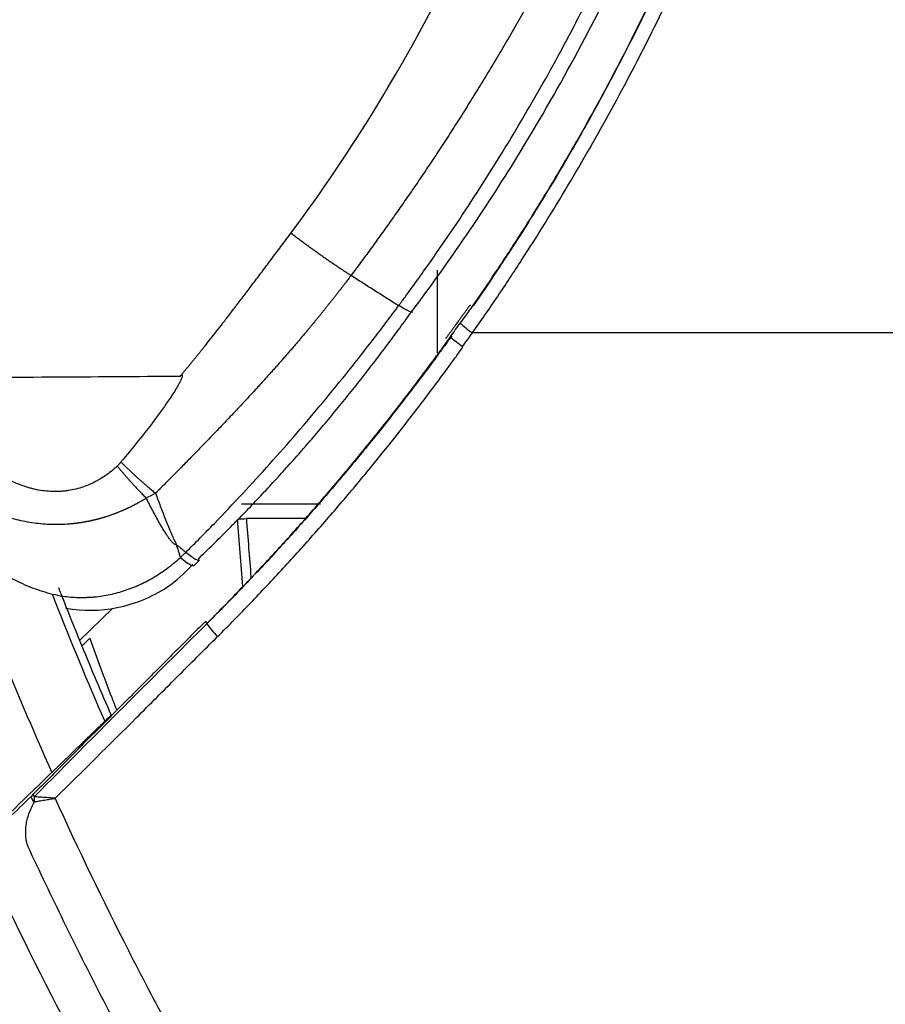
# Model space of a CAD drawing. Units: inches. Extents: x 0 to 10525, y 0 to 3753.
# Drawn here: x 6279 to 6309, y 1601 to 1635 of the extents above; entities that cross this region are included whole.
import ezdxf

# ---------------------------------------------------------------- set-up
doc = ezdxf.new("R2010")
doc.units = ezdxf.units.IN
doc.header["$MEASUREMENT"] = 0
doc.layers.add('LG-Product', color=3, linetype='Continuous')

msp = doc.modelspace()

# ---------------------------------------------------------------- linework, layer by layer
at = {"layer": 'LG-Product', "linetype": 'Continuous'}
for p, q in [((6293.572, 1623.141), (6293.572, 1625.988)), ((6286.86, 1617.988), (6289.564, 1617.988)), ((6289.108, 1617.488), (6287.028, 1617.488)), ((6282.461, 1614.416), (6281.303, 1613.298)), ((6279.528, 1607.846), (6279.682, 1607.994)), ((6279.731, 1608.058), (6279.73, 1608.058)), ((6279.541, 1606.297), (6279.551, 1606.275)), ((6279.551, 1606.275), (6279.552, 1606.272))]:
    msp.add_line(p, q, dxfattribs=at)
for centre, start, end in [((6279.943, 1607.846), 135.1665, 153.9278), ((6279.824, 1606.398), 199.702, 204.8942)]:
    msp.add_arc(centre, 0.3, start, end, dxfattribs=at)
for centre, major_axis, ratio, start_param, end_param in [((6286.86, 1617.488), (-0.499, -0.036), 0.025515, 1.306966, 1.91357), ((6284.538, 1616.598), (0.7, -0.714), 0.167663, 5.217364, 6.290864), ((6285.852, 1613.765), (0.212, -0.212), 0.171929, 3.111968, 3.913321), ((6286.266, 1613.47), (-0.705, 0.709), 0.17665, 0.772555, 1.428828), ((6279.943, 1607.846), (0.269, -0.132), 0.449652, 3.141608, 4.284487), ((6279.943, 1607.846), (0.213, -0.212), 0.185994, 3.141601, 3.958798), ((6279.943, 1607.846), (0.05, -0.296), 0.578122, 4.213536, 4.802075)]:
    msp.add_ellipse(centre, major_axis=major_axis, ratio=ratio, start_param=start_param, end_param=end_param, dxfattribs=at)
for points, knots in [([(6294.756, 1624.729), (6295.029, 1625.126), (6295.3, 1625.525), (6295.634, 1626.026), (6295.701, 1626.126), (6295.834, 1626.327), (6295.901, 1626.427), (6296.099, 1626.73), (6296.755, 1627.74), (6297.385, 1628.767), (6297.996, 1629.808), (6298.118, 1630.016), (6298.358, 1630.435), (6298.478, 1630.645), (6298.832, 1631.277), (6299.064, 1631.699), (6299.748, 1632.973), (6300.187, 1633.828), (6301.032, 1635.553), (6301.438, 1636.422), (6302.024, 1637.735), (6302.215, 1638.174), (6302.589, 1639.056), (6302.772, 1639.499), (6303.666, 1641.72), (6304.316, 1643.523), (6305.194, 1646.267), (6305.47, 1647.188), (6305.795, 1648.348), (6305.859, 1648.58), (6305.985, 1649.046), (6306.047, 1649.279), (6306.23, 1649.98), (6306.347, 1650.449), (6306.517, 1651.155), (6306.572, 1651.39), (6306.681, 1651.863), (6306.734, 1652.099), (6306.891, 1652.809), (6306.991, 1653.283), (6307.277, 1654.707), (6307.45, 1655.66), (6307.761, 1657.572), (6307.899, 1658.53), (6308.08, 1659.973), (6308.136, 1660.455), (6308.239, 1661.419), (6308.287, 1661.901), (6308.414, 1663.349), (6308.48, 1664.315), (6308.552, 1665.766), (6308.571, 1666.25), (6308.593, 1666.976), (6308.602, 1667.34), (6308.608, 1667.703), (6308.612, 1667.945), (6308.613, 1668.066), (6308.618, 1668.43), (6308.62, 1668.672), (6308.621, 1668.975), (6308.622, 1669.036), (6308.622, 1669.157), (6308.622, 1669.218), (6308.623, 1669.4), (6308.625, 1670.006), (6308.625, 1670.612), (6308.624, 1672.067), (6308.621, 1673.036), (6308.621, 1674.127), (6308.621, 1674.249), (6308.622, 1674.491), (6308.622, 1674.612), (6308.622, 1674.976), (6308.622, 1675.703), (6308.623, 1677.4), (6308.623, 1680.795), (6308.622, 1683.704), (6308.621, 1686.614), (6308.621, 1687.583), (6308.621, 1689.523), (6308.621, 1698.251), (6308.621, 1738.013), (6308.621, 1776.805), (6308.621, 1807.838)], [0, 0, 0, 0, 0.007813, 0.007813, 0.009766, 0.009766, 0.011719, 0.011719, 0.015625, 0.03125, 0.03125, 0.035156, 0.035156, 0.039063, 0.039063, 0.046875, 0.046875, 0.0625, 0.0625, 0.078125, 0.078125, 0.085938, 0.085938, 0.09375, 0.09375, 0.125, 0.125, 0.140625, 0.140625, 0.144531, 0.144531, 0.148438, 0.148438, 0.15625, 0.15625, 0.160156, 0.160156, 0.164063, 0.164063, 0.171875, 0.171875, 0.1875, 0.1875, 0.203125, 0.203125, 0.210938, 0.210938, 0.21875, 0.21875, 0.234375, 0.234375, 0.242188, 0.242188, 0.246094, 0.248047, 0.248047, 0.25, 0.25, 0.253906, 0.253906, 0.254883, 0.254883, 0.255859, 0.255859, 0.257813, 0.265625, 0.265625, 0.28125, 0.28125, 0.283203, 0.283203, 0.285156, 0.285156, 0.289062, 0.296875, 0.3125, 0.34375, 0.34375, 0.359375, 0.359375, 0.375, 0.5, 1, 1, 1, 1]), ([(6308.635, 1807.838), (6308.635, 1776.802), (6308.635, 1738.007), (6308.635, 1698.242), (6308.635, 1689.513), (6308.635, 1687.573), (6308.635, 1686.603), (6308.635, 1683.694), (6308.635, 1680.784), (6308.635, 1677.389), (6308.635, 1675.692), (6308.635, 1674.965), (6308.635, 1674.48), (6308.635, 1674.237), (6308.635, 1673.025), (6308.636, 1672.055), (6308.636, 1670.6), (6308.636, 1670.115), (6308.636, 1669.509), (6308.635, 1669.388), (6308.635, 1669.145), (6308.635, 1669.024), (6308.633, 1668.661), (6308.631, 1668.418), (6308.627, 1668.055), (6308.625, 1667.934), (6308.621, 1667.692), (6308.614, 1667.329), (6308.592, 1666.482), (6308.563, 1665.758), (6308.492, 1664.311), (6308.426, 1663.349), (6308.3, 1661.908), (6308.254, 1661.429), (6308.152, 1660.47), (6308.097, 1659.992), (6307.918, 1658.558), (6307.781, 1657.603), (6307.471, 1655.699), (6307.299, 1654.749), (6307.013, 1653.327), (6306.914, 1652.854), (6306.757, 1652.144), (6306.704, 1651.908), (6306.596, 1651.435), (6306.54, 1651.2), (6306.371, 1650.493), (6306.253, 1650.024), (6306.071, 1649.323), (6306.009, 1649.09), (6305.883, 1648.625), (6305.564, 1647.463), (6305.219, 1646.311), (6304.343, 1643.566), (6303.693, 1641.762), (6302.621, 1639.096), (6302.248, 1638.214), (6301.467, 1636.464), (6301.061, 1635.595), (6300.216, 1633.87), (6299.777, 1633.014), (6299.093, 1631.741), (6298.861, 1631.318), (6298.507, 1630.686), (6298.388, 1630.476), (6298.147, 1630.058), (6297.542, 1629.014), (6296.912, 1627.986), (6296.263, 1626.97), (6296.132, 1626.768), (6295.869, 1626.364), (6295.736, 1626.163), (6295.336, 1625.561), (6295.065, 1625.162), (6294.792, 1624.765)], [0, 0, 0, 0, 0.5, 0.625, 0.640625, 0.640625, 0.65625, 0.65625, 0.6875, 0.703125, 0.710938, 0.714844, 0.714844, 0.71875, 0.71875, 0.734375, 0.734375, 0.742188, 0.742188, 0.744141, 0.744141, 0.746094, 0.746094, 0.75, 0.75, 0.751953, 0.751953, 0.753906, 0.757813, 0.765625, 0.765625, 0.78125, 0.78125, 0.789063, 0.789063, 0.796875, 0.796875, 0.8125, 0.8125, 0.828125, 0.828125, 0.835938, 0.835938, 0.839844, 0.839844, 0.84375, 0.84375, 0.851563, 0.851563, 0.855469, 0.855469, 0.859375, 0.875, 0.875, 0.90625, 0.90625, 0.921875, 0.921875, 0.9375, 0.9375, 0.953125, 0.953125, 0.960938, 0.960938, 0.964844, 0.964844, 0.96875, 0.984375, 0.984375, 0.988281, 0.988281, 0.992188, 0.992188, 1, 1, 1, 1]), ([(6294.761, 1623.838), (6295.053, 1624.247), (6295.339, 1624.659), (6295.76, 1625.282), (6295.899, 1625.49), (6296.175, 1625.908), (6296.312, 1626.118), (6296.991, 1627.169), (6297.519, 1628.02), (6299.058, 1630.598), (6300.02, 1632.353), (6301.364, 1635.046), (6301.795, 1635.953), (6302.415, 1637.329), (6302.618, 1637.791), (6303.015, 1638.718), (6303.403, 1639.651), (6303.867, 1640.828), (6304.136, 1641.541), (6304.313, 1642.017), (6304.4, 1642.256), (6304.832, 1643.451), (6305.158, 1644.413), (6305.774, 1646.349), (6306.064, 1647.323), (6306.47, 1648.793), (6306.601, 1649.285), (6306.853, 1650.271), (6306.974, 1650.765), (6307.15, 1651.507), (6307.207, 1651.755), (6307.319, 1652.251), (6307.373, 1652.499), (6307.534, 1653.244), (6307.636, 1653.74), (6307.926, 1655.23), (6308.1, 1656.224), (6308.407, 1658.215), (6308.54, 1659.211), (6308.71, 1660.706), (6308.762, 1661.205), (6308.855, 1662.203), (6308.897, 1662.702), (6309.01, 1664.2), (6309.066, 1665.199), (6309.124, 1666.7), (6309.138, 1667.2), (6309.153, 1667.951), (6309.157, 1668.201), (6309.162, 1668.702), (6309.163, 1668.953), (6309.162, 1669.203)], [0, 0, 0, 0, 0.03125, 0.03125, 0.046875, 0.046875, 0.0625, 0.0625, 0.125, 0.125, 0.25, 0.25, 0.3125, 0.3125, 0.34375, 0.34375, 0.375, 0.40625, 0.421875, 0.421875, 0.4375, 0.4375, 0.5, 0.5, 0.5625, 0.5625, 0.59375, 0.59375, 0.625, 0.625, 0.640625, 0.640625, 0.65625, 0.65625, 0.6875, 0.6875, 0.75, 0.75, 0.8125, 0.8125, 0.84375, 0.84375, 0.875, 0.875, 0.9375, 0.9375, 0.96875, 0.96875, 0.984375, 0.984375, 1, 1, 1, 1]), ([(6288.556, 1627.26), (6289.612, 1628.673), (6291.595, 1631.606), (6293.319, 1634.752), (6294.914, 1638.005), (6295.647, 1639.684), (6296.648, 1642.284), (6296.966, 1643.164), (6297.417, 1644.503), (6297.637, 1645.178), (6297.883, 1645.974), (6298.003, 1646.375), (6298.062, 1646.575), (6298.092, 1646.676), (6298.107, 1646.726), (6298.114, 1646.751), (6298.118, 1646.764), (6298.119, 1646.77), (6298.12, 1646.773), (6298.121, 1646.775), (6298.121, 1646.775), (6298.121, 1646.776), (6298.611, 1648.455), (6299.468, 1651.867), (6300.384, 1657.152), (6300.929, 1662.604), (6301.046, 1666.35), (6301.043, 1668.251)], [0, 0, 0, 0, 0.125, 0.25, 0.25, 0.375, 0.375, 0.4375, 0.4375, 0.46875, 0.484375, 0.492188, 0.496094, 0.498047, 0.499023, 0.499512, 0.499756, 0.499878, 0.499939, 0.499969, 0.499969, 0.5, 0.5, 0.625, 0.75, 0.875, 1, 1, 1, 1]), ([(6305.712, 1668.251), (6305.712, 1668.21), (6305.712, 1668.127), (6305.712, 1668.003), (6305.711, 1667.879), (6305.71, 1667.754), (6305.709, 1667.63), (6305.708, 1667.505), (6305.707, 1667.379), (6305.705, 1667.254), (6305.703, 1667.128), (6305.7, 1667.002), (6305.698, 1666.875), (6305.695, 1666.749), (6305.692, 1666.622), (6305.688, 1666.494), (6305.685, 1666.367), (6305.681, 1666.239), (6305.676, 1666.111), (6305.672, 1665.983), (6305.667, 1665.854), (6305.662, 1665.726), (6305.656, 1665.597), (6305.651, 1665.467), (6305.644, 1665.338), (6305.638, 1665.208), (6305.632, 1665.078), (6305.625, 1664.947), (6305.617, 1664.817), (6305.61, 1664.686), (6305.602, 1664.555), (6305.594, 1664.423), (6305.586, 1664.292), (6305.577, 1664.16), (6305.568, 1664.028), (6305.559, 1663.895), (6305.549, 1663.763), (6305.539, 1663.63), (6305.529, 1663.497), (6305.518, 1663.363), (6305.507, 1663.229), (6305.496, 1663.096), (6305.485, 1662.961), (6305.473, 1662.827), (6305.461, 1662.692), (6305.448, 1662.557), (6305.435, 1662.422), (6305.422, 1662.287), (6305.409, 1662.151), (6305.395, 1662.015), (6305.381, 1661.879), (6305.367, 1661.743), (6305.352, 1661.606), (6305.337, 1661.47), (6305.321, 1661.332), (6305.306, 1661.195), (6305.29, 1661.058), (6305.273, 1660.92), (6305.256, 1660.782), (6305.239, 1660.644), (6305.222, 1660.505), (6305.204, 1660.366), (6305.186, 1660.227), (6305.168, 1660.088), (6305.149, 1659.949), (6305.13, 1659.809), (6305.11, 1659.669), (6305.09, 1659.529), (6305.07, 1659.389), (6305.049, 1659.249), (6305.028, 1659.108), (6305.007, 1658.967), (6304.986, 1658.826), (6304.964, 1658.684), (6304.941, 1658.543), (6304.918, 1658.401), (6304.895, 1658.259), (6304.872, 1658.116), (6304.848, 1657.974), (6304.824, 1657.831), (6304.799, 1657.688), (6304.774, 1657.545), (6304.749, 1657.402), (6304.724, 1657.258), (6304.697, 1657.115), (6304.671, 1656.971), (6304.589, 1656.529), (6304.437, 1655.755), (6304.194, 1654.614), (6303.904, 1653.368), (6303.561, 1652.019), (6303.161, 1650.569), (6302.696, 1649.021), (6302.16, 1647.379), (6301.669, 1645.997), (6301.262, 1644.913), (6300.969, 1644.16), (6300.677, 1643.431), (6300.386, 1642.727), (6300.096, 1642.047), (6299.81, 1641.391), (6299.526, 1640.758), (6299.246, 1640.148), (6298.97, 1639.561), (6298.699, 1638.998), (6298.433, 1638.456), (6298.174, 1637.937), (6297.92, 1637.44), (6297.674, 1636.965), (6297.434, 1636.511), (6297.203, 1636.079), (6296.979, 1635.668), (6296.772, 1635.293), (6296.578, 1634.946), (6296.396, 1634.623), (6296.214, 1634.303), (6296.031, 1633.987), (6295.849, 1633.674), (6295.667, 1633.365), (6295.485, 1633.059), (6295.304, 1632.757), (6295.122, 1632.458), (6294.941, 1632.162), (6294.76, 1631.87), (6294.58, 1631.581), (6294.4, 1631.295), (6294.22, 1631.013), (6294.041, 1630.734), (6293.863, 1630.458), (6293.685, 1630.185), (6293.507, 1629.916), (6293.331, 1629.65), (6293.155, 1629.387), (6292.979, 1629.127), (6292.805, 1628.87), (6292.631, 1628.617), (6292.457, 1628.366), (6292.285, 1628.119), (6292.114, 1627.875), (6291.943, 1627.633), (6291.773, 1627.395), (6291.605, 1627.16), (6291.437, 1626.928), (6291.27, 1626.698), (6291.105, 1626.472), (6290.94, 1626.248), (6290.776, 1626.028), (6290.668, 1625.882), (6290.613, 1625.809)], [0, 0, 0, 0, 0.002694, 0.005394, 0.008099, 0.010811, 0.013529, 0.016252, 0.018982, 0.021717, 0.024459, 0.027207, 0.02996, 0.03272, 0.035485, 0.038257, 0.041034, 0.043817, 0.046607, 0.049402, 0.052203, 0.055011, 0.057824, 0.060643, 0.063468, 0.066299, 0.069137, 0.07198, 0.074829, 0.077684, 0.080545, 0.083412, 0.086285, 0.089164, 0.092049, 0.094939, 0.097836, 0.100739, 0.103648, 0.106562, 0.109483, 0.11241, 0.115342, 0.118281, 0.121225, 0.124176, 0.127132, 0.130095, 0.133063, 0.136037, 0.139017, 0.142004, 0.144996, 0.147994, 0.150998, 0.154008, 0.157024, 0.160046, 0.163074, 0.166107, 0.169147, 0.172193, 0.175244, 0.178302, 0.181365, 0.184435, 0.18751, 0.190592, 0.193679, 0.196772, 0.199871, 0.202976, 0.206087, 0.209204, 0.212327, 0.215456, 0.21859, 0.221731, 0.224877, 0.22803, 0.231188, 0.234352, 0.237522, 0.240699, 0.243881, 0.247068, 0.250262, 0.273214, 0.298627, 0.326496, 0.356818, 0.389588, 0.424799, 0.462445, 0.502519, 0.520619, 0.538223, 0.555331, 0.571943, 0.588061, 0.603684, 0.618813, 0.633448, 0.647591, 0.661241, 0.6744, 0.687067, 0.699244, 0.71093, 0.722126, 0.732832, 0.743049, 0.752778, 0.76095, 0.769057, 0.777098, 0.785073, 0.792983, 0.800827, 0.808605, 0.816318, 0.823966, 0.831548, 0.839064, 0.846516, 0.853902, 0.861223, 0.868479, 0.87567, 0.882796, 0.889857, 0.896853, 0.903784, 0.91065, 0.917452, 0.924189, 0.930861, 0.937468, 0.944011, 0.95049, 0.956904, 0.963253, 0.969539, 0.975759, 0.981916, 0.988008, 0.994036, 1, 1, 1, 1]), ([(6292.243, 1624.774), (6292.252, 1624.786), (6292.261, 1624.798), (6292.279, 1624.822), (6292.306, 1624.859), (6292.369, 1624.944), (6292.494, 1625.114), (6292.744, 1625.456), (6293.237, 1626.142), (6293.651, 1626.737), (6294.467, 1627.934), (6295.523, 1629.552), (6296.515, 1631.212), (6297.234, 1632.473), (6297.588, 1633.107), (6297.933, 1633.748), (6298.16, 1634.176), (6298.273, 1634.391), (6298.832, 1635.468), (6299.692, 1637.207), (6300.876, 1639.862), (6301.595, 1641.663), (6302.108, 1643.026), (6302.358, 1643.71), (6302.598, 1644.398), (6302.756, 1644.858), (6302.834, 1645.089), (6303.217, 1646.243), (6303.793, 1648.1), (6304.544, 1650.914), (6304.97, 1652.809), (6305.261, 1654.238), (6305.4, 1654.954), (6305.528, 1655.673), (6305.611, 1656.153), (6305.651, 1656.393), (6305.846, 1657.595), (6306.119, 1659.521), (6306.41, 1662.42), (6306.526, 1664.36), (6306.583, 1665.817), (6306.605, 1666.546), (6306.616, 1667.398), (6306.619, 1667.825), (6306.619, 1668.038), (6306.619, 1668.144), (6306.619, 1668.19), (6306.619, 1668.22), (6306.619, 1668.236), (6306.619, 1668.251)], [0, 0, 0, 0, 0.000977, 0.000977, 0.001953, 0.003906, 0.007813, 0.015625, 0.03125, 0.0625, 0.0625, 0.125, 0.1875, 0.1875, 0.21875, 0.234375, 0.234375, 0.25, 0.25, 0.3125, 0.375, 0.4375, 0.4375, 0.46875, 0.484375, 0.484375, 0.5, 0.5, 0.5625, 0.625, 0.6875, 0.6875, 0.71875, 0.734375, 0.734375, 0.75, 0.75, 0.8125, 0.875, 0.9375, 0.9375, 0.96875, 0.984375, 0.992187, 0.996094, 0.998047, 0.999023, 0.999023, 1, 1, 1, 1]), ([(6292.696, 1624.577), (6293.983, 1626.29), (6296.65, 1630.198), (6300.137, 1636.675), (6303.115, 1643.902), (6305.234, 1651.141), (6306.593, 1658.406), (6307.037, 1664.053), (6307.081, 1667.374), (6307.076, 1668.251)], [0, 0, 0, 0, 0.137716, 0.305055, 0.471409, 0.638302, 0.787372, 0.943893, 1, 1, 1, 1]), ([(6284.807, 1622.408), (6284.831, 1622.437), (6284.879, 1622.495), (6284.952, 1622.583), (6285.025, 1622.671), (6285.099, 1622.76), (6285.172, 1622.85), (6285.245, 1622.94), (6285.319, 1623.031), (6285.393, 1623.122), (6285.467, 1623.214), (6285.541, 1623.306), (6285.654, 1623.447), (6285.81, 1623.643), (6286.014, 1623.903), (6286.233, 1624.186), (6286.469, 1624.492), (6286.72, 1624.82), (6286.988, 1625.171), (6287.271, 1625.545), (6287.57, 1625.941), (6287.885, 1626.361), (6288.215, 1626.803), (6288.441, 1627.105), (6288.556, 1627.26)], [0, 0, 0, 0, 0.018558, 0.037202, 0.055932, 0.074747, 0.093648, 0.112635, 0.131708, 0.150867, 0.170112, 0.189443, 0.20886, 0.258255, 0.312152, 0.370553, 0.43346, 0.500872, 0.572791, 0.649216, 0.73015, 0.815591, 0.905541, 1, 1, 1, 1]), ([(6290.613, 1625.809), (6290.596, 1625.787), (6290.562, 1625.741), (6290.51, 1625.671), (6290.456, 1625.6), (6290.401, 1625.528), (6290.344, 1625.453), (6290.286, 1625.378), (6290.226, 1625.301), (6290.165, 1625.222), (6290.103, 1625.142), (6290.039, 1625.06), (6289.973, 1624.977), (6289.906, 1624.893), (6289.838, 1624.807), (6289.768, 1624.719), (6289.696, 1624.63), (6289.623, 1624.54), (6289.549, 1624.448), (6289.473, 1624.355), (6289.395, 1624.26), (6289.316, 1624.164), (6289.235, 1624.067), (6289.153, 1623.968), (6289.069, 1623.867), (6288.983, 1623.766), (6288.896, 1623.663), (6288.808, 1623.558), (6288.717, 1623.453), (6288.626, 1623.346), (6288.532, 1623.237), (6288.437, 1623.128), (6288.34, 1623.016), (6288.242, 1622.904), (6288.142, 1622.79), (6288.04, 1622.676), (6287.937, 1622.559), (6287.832, 1622.442), (6287.725, 1622.323), (6287.616, 1622.203), (6287.506, 1622.082), (6287.358, 1621.919), (6287.173, 1621.719), (6286.954, 1621.483), (6286.74, 1621.253), (6286.531, 1621.031), (6286.327, 1620.816), (6286.129, 1620.607), (6285.935, 1620.405), (6285.747, 1620.209), (6285.564, 1620.021), (6285.387, 1619.838), (6285.215, 1619.662), (6285.048, 1619.492), (6284.887, 1619.329), (6284.732, 1619.171), (6284.583, 1619.02), (6284.439, 1618.875), (6284.301, 1618.736), (6284.169, 1618.603), (6284.042, 1618.476), (6283.96, 1618.393), (6283.92, 1618.352)], [0, 0, 0, 0, 0.008462, 0.017131, 0.026008, 0.035092, 0.044383, 0.053882, 0.063588, 0.073501, 0.083621, 0.093948, 0.104482, 0.115224, 0.126172, 0.137328, 0.14869, 0.160259, 0.172035, 0.184017, 0.196207, 0.208603, 0.221206, 0.234015, 0.247031, 0.260254, 0.273683, 0.287319, 0.301162, 0.31521, 0.329466, 0.343928, 0.358596, 0.373471, 0.388552, 0.40384, 0.419334, 0.435035, 0.450942, 0.467056, 0.483376, 0.499903, 0.532828, 0.564915, 0.596166, 0.626582, 0.656162, 0.684909, 0.712822, 0.739902, 0.76615, 0.791565, 0.816149, 0.839902, 0.862823, 0.884913, 0.906171, 0.926599, 0.946196, 0.964962, 0.982896, 1, 1, 1, 1]), ([(6283.604, 1618.184), (6283.593, 1618.177), (6283.571, 1618.164), (6283.538, 1618.143), (6283.504, 1618.124), (6283.471, 1618.104), (6283.438, 1618.085), (6283.404, 1618.066), (6283.37, 1618.047), (6283.337, 1618.028), (6283.303, 1618.01), (6283.269, 1617.991), (6283.236, 1617.973), (6283.202, 1617.955), (6283.168, 1617.938), (6283.134, 1617.921), (6283.1, 1617.903), (6283.066, 1617.887), (6283.031, 1617.87), (6282.997, 1617.853), (6282.963, 1617.837), (6282.929, 1617.821), (6282.894, 1617.805), (6282.86, 1617.79), (6282.825, 1617.775), (6282.791, 1617.759), (6282.756, 1617.745), (6282.721, 1617.73), (6282.686, 1617.716), (6282.652, 1617.701), (6282.617, 1617.687), (6282.582, 1617.674), (6282.547, 1617.66), (6282.512, 1617.647), (6282.477, 1617.634), (6282.442, 1617.621), (6282.407, 1617.609), (6282.371, 1617.596), (6282.336, 1617.584), (6282.301, 1617.572), (6282.266, 1617.561), (6282.23, 1617.549), (6282.195, 1617.538), (6282.159, 1617.527), (6282.124, 1617.516), (6282.088, 1617.506), (6282.053, 1617.496), (6282.017, 1617.486), (6281.981, 1617.476), (6281.946, 1617.466), (6281.91, 1617.457), (6281.874, 1617.448), (6281.838, 1617.439), (6281.803, 1617.43), (6281.767, 1617.422), (6281.731, 1617.414), (6281.695, 1617.406), (6281.659, 1617.398), (6281.623, 1617.391), (6281.587, 1617.384), (6281.551, 1617.377), (6281.515, 1617.37), (6281.479, 1617.363), (6281.443, 1617.357), (6281.406, 1617.351), (6281.37, 1617.345), (6281.334, 1617.34), (6281.298, 1617.335), (6281.261, 1617.33), (6281.225, 1617.325), (6281.189, 1617.32), (6281.152, 1617.316), (6281.116, 1617.312), (6281.08, 1617.308), (6281.043, 1617.304), (6281.007, 1617.301), (6280.781, 1617.281), (6280.363, 1617.27), (6279.759, 1617.32), (6279.161, 1617.437), (6278.572, 1617.621), (6277.995, 1617.872), (6277.432, 1618.189), (6276.887, 1618.571), (6276.472, 1618.923), (6276.172, 1619.211), (6275.975, 1619.413), (6275.779, 1619.627), (6275.585, 1619.853), (6275.392, 1620.092), (6275.201, 1620.343), (6275.013, 1620.606), (6274.828, 1620.882), (6274.645, 1621.17), (6274.466, 1621.471), (6274.304, 1621.761), (6274.154, 1622.043), (6274.014, 1622.323), (6273.869, 1622.628), (6273.72, 1622.959), (6273.606, 1623.23), (6273.526, 1623.43), (6273.478, 1623.55), (6273.431, 1623.671), (6273.386, 1623.793), (6273.341, 1623.914), (6273.297, 1624.036), (6273.255, 1624.159), (6273.213, 1624.282), (6273.172, 1624.405), (6273.132, 1624.528), (6273.093, 1624.652), (6273.055, 1624.776), (6273.03, 1624.859), (6273.018, 1624.901)], [0, 0, 0, 0, 0.002579, 0.005154, 0.007727, 0.010297, 0.012864, 0.015428, 0.017989, 0.020548, 0.023104, 0.025657, 0.028208, 0.030756, 0.033302, 0.035845, 0.038385, 0.040924, 0.04346, 0.045994, 0.048525, 0.051055, 0.053582, 0.056107, 0.05863, 0.061151, 0.063671, 0.066188, 0.068704, 0.071217, 0.073729, 0.07624, 0.078749, 0.081256, 0.083761, 0.086266, 0.088769, 0.09127, 0.09377, 0.096269, 0.098767, 0.101263, 0.103758, 0.106253, 0.108746, 0.111238, 0.11373, 0.11622, 0.11871, 0.121199, 0.123688, 0.126175, 0.128663, 0.131149, 0.133636, 0.136121, 0.138607, 0.141092, 0.143577, 0.146061, 0.148546, 0.15103, 0.153515, 0.155999, 0.158483, 0.160968, 0.163453, 0.165938, 0.168423, 0.170909, 0.173395, 0.175881, 0.178368, 0.180856, 0.183344, 0.185833, 0.188322, 0.229685, 0.271193, 0.313098, 0.355648, 0.399082, 0.443626, 0.489493, 0.536877, 0.555674, 0.574976, 0.594793, 0.615133, 0.636005, 0.657417, 0.679376, 0.701888, 0.72496, 0.748596, 0.772803, 0.792196, 0.813257, 0.83599, 0.860397, 0.886481, 0.895197, 0.903915, 0.912637, 0.921361, 0.930088, 0.938818, 0.94755, 0.956286, 0.965023, 0.973764, 0.982506, 0.991252, 1, 1, 1, 1]), ([(6284.955, 1616.33), (6285.119, 1616.494), (6285.283, 1616.658), (6285.608, 1616.989), (6286.095, 1617.487), (6286.574, 1617.992), (6287.524, 1619.012), (6288.144, 1619.704), (6289.361, 1621.113), (6289.956, 1621.829), (6290.829, 1622.921), (6291.116, 1623.288), (6291.543, 1623.842), (6291.684, 1624.027), (6291.965, 1624.4), (6292.104, 1624.586), (6292.243, 1624.774)], [0, 0, 0, 0, 0.0625, 0.0625, 0.125, 0.25, 0.25, 0.5, 0.5, 0.75, 0.75, 0.875, 0.875, 0.9375, 0.9375, 1, 1, 1, 1]), ([(6292.725, 1624.557), (6292.722, 1624.552), (6292.715, 1624.548), (6292.687, 1624.546), (6292.655, 1624.554), (6292.569, 1624.588), (6292.515, 1624.614), (6292.39, 1624.683), (6292.319, 1624.726), (6292.243, 1624.774)], [0, 0, 0, 0, 0.140893, 0.140893, 0.427262, 0.427262, 0.713631, 0.713631, 1, 1, 1, 1]), ([(6294.347, 1624.172), (6294.401, 1624.123), (6294.465, 1624.069), (6294.605, 1623.956), (6294.682, 1623.897), (6294.761, 1623.838)], [0, 0, 0, 0, 0.5, 0.5, 1, 1, 1, 1]), ([(6285.674, 1613.891), (6286.052, 1614.271), (6286.426, 1614.654), (6286.983, 1615.233), (6287.168, 1615.427), (6287.536, 1615.816), (6287.718, 1616.012), (6288.264, 1616.603), (6288.624, 1617), (6289.335, 1617.804), (6289.687, 1618.209), (6290.383, 1619.029), (6290.727, 1619.442), (6291.407, 1620.275), (6291.742, 1620.695), (6292.406, 1621.543), (6292.733, 1621.97), (6293.217, 1622.617), (6293.378, 1622.833), (6293.617, 1623.159), (6293.697, 1623.268), (6293.855, 1623.486), (6293.934, 1623.595), (6294.013, 1623.705)], [0, 0, 0, 0, 0.125, 0.125, 0.1875, 0.1875, 0.25, 0.25, 0.375, 0.375, 0.5, 0.5, 0.625, 0.625, 0.75, 0.75, 0.875, 0.875, 0.9375, 0.9375, 0.96875, 0.96875, 1, 1, 1, 1]), ([(6294.057, 1623.739), (6293.979, 1623.629), (6293.9, 1623.52), (6293.741, 1623.302), (6293.503, 1622.976), (6293.262, 1622.652), (6292.778, 1622.007), (6292.45, 1621.58), (6291.788, 1620.734), (6291.453, 1620.315), (6290.774, 1619.483), (6290.43, 1619.07), (6289.735, 1618.252), (6289.384, 1617.847), (6288.673, 1617.045), (6288.314, 1616.647), (6287.77, 1616.057), (6287.587, 1615.862), (6287.22, 1615.472), (6287.036, 1615.279), (6286.48, 1614.7), (6286.106, 1614.318), (6285.729, 1613.939)], [0, 0, 0, 0, 0.03125, 0.03125, 0.0625, 0.125, 0.125, 0.25, 0.25, 0.375, 0.375, 0.5, 0.5, 0.625, 0.625, 0.75, 0.75, 0.8125, 0.8125, 0.875, 0.875, 1, 1, 1, 1]), ([(6294.008, 1623.707), (6294.064, 1623.657), (6294.131, 1623.6), (6294.277, 1623.482), (6294.357, 1623.42), (6294.441, 1623.358)], [0, 0, 0, 0, 0.5, 0.5, 1, 1, 1, 1]), ([(6294.425, 1623.37), (6294.482, 1623.447), (6294.566, 1623.564), (6294.664, 1623.701), (6294.706, 1623.759), (6294.734, 1623.799), (6294.748, 1623.818), (6294.762, 1623.838)], [0, 0, 0, 0, 0.5, 0.75, 0.875, 0.875, 1, 1, 1, 1]), ([(6360.427, 1623.838), (6349.409, 1623.838), (6338.392, 1623.838), (6321.948, 1623.838), (6316.481, 1623.837), (6305.587, 1623.837), (6300.161, 1623.837), (6294.762, 1623.837)], [0, 0, 0, 0, 0.5, 0.5, 0.75, 0.75, 1, 1, 1, 1]), ([(6286.043, 1613.447), (6286.426, 1613.827), (6286.804, 1614.213), (6287.364, 1614.798), (6287.55, 1614.994), (6287.92, 1615.388), (6288.104, 1615.586), (6288.654, 1616.182), (6289.016, 1616.584), (6289.733, 1617.396), (6290.088, 1617.806), (6290.789, 1618.633), (6291.135, 1619.05), (6291.82, 1619.892), (6292.157, 1620.316), (6292.824, 1621.173), (6293.153, 1621.605), (6293.641, 1622.258), (6293.803, 1622.476), (6294.044, 1622.806), (6294.123, 1622.916), (6294.283, 1623.136), (6294.362, 1623.247), (6294.441, 1623.358)], [0, 0, 0, 0, 0.125, 0.125, 0.1875, 0.1875, 0.25, 0.25, 0.375, 0.375, 0.5, 0.5, 0.625, 0.625, 0.75, 0.75, 0.875, 0.875, 0.9375, 0.9375, 0.96875, 0.96875, 1, 1, 1, 1]), ([(6273.498, 1623.148), (6273.64, 1622.681), (6273.799, 1622.222), (6274.152, 1621.323), (6274.346, 1620.883), (6274.664, 1620.236), (6274.775, 1620.023), (6275.007, 1619.603), (6275.128, 1619.395), (6275.38, 1618.984), (6275.512, 1618.782), (6275.684, 1618.533), (6275.719, 1618.483), (6275.789, 1618.385), (6275.824, 1618.335), (6275.932, 1618.188), (6276.005, 1618.092), (6276.227, 1617.805), (6276.38, 1617.62), (6276.698, 1617.259), (6276.862, 1617.084), (6277.203, 1616.746), (6277.379, 1616.582), (6277.608, 1616.387), (6277.655, 1616.348), (6277.748, 1616.272), (6277.795, 1616.234), (6277.938, 1616.122), (6278.034, 1616.049), (6278.327, 1615.839), (6278.527, 1615.708), (6278.939, 1615.467), (6279.151, 1615.357), (6279.479, 1615.209), (6279.59, 1615.163), (6279.759, 1615.098), (6279.815, 1615.078), (6279.929, 1615.038), (6279.987, 1615.019), (6280.274, 1614.929), (6280.508, 1614.871), (6280.746, 1614.83)], [0, 0, 0, 0, 0.125, 0.125, 0.25, 0.25, 0.3125, 0.3125, 0.375, 0.375, 0.4375, 0.4375, 0.453125, 0.453125, 0.46875, 0.46875, 0.5, 0.5, 0.5625, 0.5625, 0.625, 0.625, 0.6875, 0.6875, 0.703125, 0.703125, 0.71875, 0.71875, 0.75, 0.75, 0.8125, 0.8125, 0.875, 0.875, 0.90625, 0.90625, 0.921875, 0.921875, 0.9375, 0.9375, 1, 1, 1, 1]), ([(6284.807, 1622.407), (6284.809, 1622.407), (6284.812, 1622.407), (6284.816, 1622.406), (6284.819, 1622.405), (6284.823, 1622.403), (6284.825, 1622.402), (6284.828, 1622.398), (6284.83, 1622.396), (6284.833, 1622.389), (6284.834, 1622.385), (6284.835, 1622.375), (6284.835, 1622.37), (6284.834, 1622.355), (6284.832, 1622.346), (6284.828, 1622.327), (6284.825, 1622.317), (6284.815, 1622.29), (6284.808, 1622.272), (6284.793, 1622.236), (6284.785, 1622.219), (6284.759, 1622.167), (6284.741, 1622.133), (6284.704, 1622.065), (6284.685, 1622.032), (6284.626, 1621.932), (6284.585, 1621.867), (6284.502, 1621.737), (6284.46, 1621.673), (6284.332, 1621.481), (6284.244, 1621.355), (6284.065, 1621.105), (6283.974, 1620.982), (6283.698, 1620.613), (6283.51, 1620.37), (6283.127, 1619.892), (6282.931, 1619.656), (6282.733, 1619.423)], [0, 0, 0, 0, 0.001953, 0.001953, 0.003906, 0.003906, 0.005859, 0.005859, 0.007812, 0.007812, 0.011719, 0.011719, 0.015625, 0.015625, 0.023437, 0.023437, 0.03125, 0.03125, 0.046875, 0.046875, 0.0625, 0.0625, 0.09375, 0.09375, 0.125, 0.125, 0.1875, 0.1875, 0.25, 0.25, 0.375, 0.375, 0.5, 0.5, 0.75, 0.75, 1, 1, 1, 1]), ([(6282.611, 1619.28), (6282.543, 1619.217), (6282.404, 1619.097), (6282.257, 1618.989), (6282.106, 1618.887), (6282.029, 1618.839), (6281.91, 1618.772), (6281.869, 1618.75), (6281.808, 1618.719), (6281.787, 1618.709), (6281.746, 1618.689), (6281.725, 1618.679), (6281.539, 1618.595), (6281.369, 1618.535), (6281.107, 1618.472), (6281.019, 1618.455), (6280.885, 1618.435), (6280.818, 1618.427), (6280.75, 1618.421), (6280.705, 1618.417), (6280.682, 1618.416), (6280.568, 1618.409), (6280.477, 1618.408), (6280.297, 1618.414), (6280.117, 1618.428), (6279.938, 1618.456), (6279.805, 1618.483), (6279.76, 1618.493), (6279.694, 1618.51), (6279.672, 1618.515), (6279.628, 1618.527), (6279.606, 1618.533), (6279.409, 1618.59), (6279.239, 1618.653), (6278.909, 1618.8), (6278.749, 1618.884), (6278.553, 1619.001), (6278.514, 1619.025), (6278.437, 1619.074), (6278.398, 1619.099), (6278.284, 1619.176), (6278.21, 1619.229), (6277.991, 1619.393), (6277.85, 1619.509), (6277.58, 1619.751), (6277.449, 1619.878), (6277.26, 1620.076), (6277.198, 1620.143), (6277.077, 1620.279), (6276.987, 1620.384), (6276.899, 1620.49), (6276.841, 1620.562), (6276.813, 1620.598), (6276.728, 1620.707), (6276.672, 1620.781), (6276.564, 1620.93), (6276.511, 1621.006), (6276.407, 1621.158), (6276.356, 1621.236), (6276.257, 1621.392), (6276.209, 1621.471), (6276.116, 1621.632), (6276.071, 1621.713), (6276.007, 1621.836), (6275.986, 1621.877), (6275.945, 1621.961), (6275.926, 1622.003), (6275.898, 1622.067), (6275.889, 1622.088), (6275.872, 1622.132), (6275.864, 1622.153), (6275.853, 1622.186), (6275.85, 1622.198), (6275.844, 1622.22), (6275.841, 1622.231), (6275.837, 1622.248), (6275.836, 1622.254), (6275.835, 1622.266), (6275.834, 1622.272), (6275.834, 1622.28), (6275.834, 1622.283), (6275.835, 1622.289), (6275.836, 1622.292), (6275.837, 1622.298), (6275.838, 1622.3), (6275.842, 1622.305), (6275.844, 1622.307), (6275.846, 1622.308)], [0, 0, 0, 0, 0.03125, 0.0625, 0.0625, 0.09375, 0.09375, 0.109375, 0.109375, 0.117187, 0.117187, 0.125, 0.125, 0.1875, 0.1875, 0.21875, 0.21875, 0.234375, 0.242187, 0.242187, 0.25, 0.25, 0.28125, 0.28125, 0.3125, 0.34375, 0.34375, 0.359375, 0.359375, 0.367187, 0.367187, 0.375, 0.375, 0.4375, 0.4375, 0.5, 0.5, 0.515625, 0.515625, 0.53125, 0.53125, 0.5625, 0.5625, 0.625, 0.625, 0.6875, 0.6875, 0.71875, 0.71875, 0.75, 0.765625, 0.765625, 0.78125, 0.78125, 0.8125, 0.8125, 0.84375, 0.84375, 0.875, 0.875, 0.90625, 0.90625, 0.9375, 0.9375, 0.953125, 0.953125, 0.96875, 0.96875, 0.976562, 0.976562, 0.984375, 0.984375, 0.988281, 0.988281, 0.992187, 0.992187, 0.994141, 0.994141, 0.996094, 0.996094, 0.99707, 0.99707, 0.998047, 0.998047, 0.999023, 0.999023, 1, 1, 1, 1]), ([(6282.733, 1619.423), (6282.713, 1619.399), (6282.694, 1619.374), (6282.654, 1619.325), (6282.634, 1619.301), (6282.611, 1619.28)], [0, 0, 0, 0, 0.5, 0.5, 1, 1, 1, 1]), ([(6283.92, 1618.352), (6283.974, 1618.205), (6284.028, 1618.059), (6284.138, 1617.766), (6284.193, 1617.619), (6284.279, 1617.401), (6284.308, 1617.328), (6284.366, 1617.184), (6284.396, 1617.111), (6284.442, 1617.004), (6284.457, 1616.968), (6284.489, 1616.896), (6284.505, 1616.861), (6284.538, 1616.79), (6284.555, 1616.755), (6284.583, 1616.703), (6284.592, 1616.686), (6284.607, 1616.661), (6284.612, 1616.652), (6284.623, 1616.636), (6284.629, 1616.628), (6284.635, 1616.62)], [0, 0, 0, 0, 0.25, 0.25, 0.5, 0.5, 0.625, 0.625, 0.75, 0.75, 0.8125, 0.8125, 0.875, 0.875, 0.9375, 0.9375, 0.96875, 0.96875, 0.984375, 0.984375, 1, 1, 1, 1]), ([(6284.629, 1616.583), (6284.619, 1616.586), (6284.609, 1616.59), (6284.589, 1616.599), (6284.58, 1616.604), (6284.554, 1616.622), (6284.539, 1616.635), (6284.508, 1616.663), (6284.494, 1616.677), (6284.467, 1616.707), (6284.453, 1616.722), (6284.415, 1616.769), (6284.391, 1616.801), (6284.344, 1616.865), (6284.322, 1616.898), (6284.255, 1616.997), (6284.213, 1617.064), (6284.131, 1617.2), (6284.091, 1617.269), (6283.974, 1617.476), (6283.898, 1617.616), (6283.75, 1617.897), (6283.677, 1618.039), (6283.605, 1618.181)], [0, 0, 0, 0, 0.015625, 0.015625, 0.03125, 0.03125, 0.0625, 0.0625, 0.09375, 0.09375, 0.125, 0.125, 0.1875, 0.1875, 0.25, 0.25, 0.375, 0.375, 0.5, 0.5, 0.75, 0.75, 1, 1, 1, 1]), ([(6280.374, 1608.802), (6279.728, 1610.248), (6279.111, 1611.706), (6278.021, 1614.428), (6277.541, 1615.69), (6277.081, 1616.96)], [0, 0, 0, 0, 0.539684, 0.539684, 1, 1, 1, 1]), ([(6284.771, 1616.15), (6284.833, 1616.21), (6284.894, 1616.27), (6284.955, 1616.33), (6284.955, 1616.33), (6284.955, 1616.33)], [0, 0, 0, 0, 0.999841, 0.999841, 1, 1, 1, 1]), ([(6285.425, 1616.068), (6285.419, 1616.06), (6285.41, 1616.055), (6285.376, 1616.052), (6285.343, 1616.062), (6285.258, 1616.104), (6285.207, 1616.136), (6285.09, 1616.22), (6285.024, 1616.271), (6284.955, 1616.33)], [0, 0, 0, 0, 0.157534, 0.157534, 0.438356, 0.438356, 0.719178, 0.719178, 1, 1, 1, 1]), ([(6280.746, 1614.83), (6280.924, 1614.806), (6281.104, 1614.792), (6281.375, 1614.785), (6281.465, 1614.786), (6281.602, 1614.791), (6281.648, 1614.793), (6281.739, 1614.799), (6281.784, 1614.802), (6282.01, 1614.823), (6282.189, 1614.85), (6282.542, 1614.925), (6282.716, 1614.973), (6282.975, 1615.06), (6283.103, 1615.107), (6283.231, 1615.16), (6283.315, 1615.196), (6283.357, 1615.215), (6283.566, 1615.312), (6283.728, 1615.399), (6284.042, 1615.587), (6284.194, 1615.69), (6284.489, 1615.909), (6284.632, 1616.026), (6284.771, 1616.15)], [0, 0, 0, 0, 0.125, 0.125, 0.1875, 0.1875, 0.21875, 0.21875, 0.25, 0.25, 0.375, 0.375, 0.5, 0.5, 0.5625, 0.59375, 0.59375, 0.625, 0.625, 0.75, 0.75, 0.875, 0.875, 1, 1, 1, 1]), ([(6280.853, 1614.416), (6281.459, 1614.319), (6282.637, 1614.332), (6284.183, 1614.949), (6284.927, 1615.621), (6285.197, 1615.93)], [0, 0, 0, 0, 0.368394, 0.75213, 1, 1, 1, 1]), ([(6280.598, 1615.126), (6280.632, 1615.037), (6280.667, 1614.948), (6280.816, 1614.569), (6280.93, 1614.28), (6281.162, 1613.702), (6281.279, 1613.414), (6281.397, 1613.126)], [0, 0, 0, 0, 0.133262, 0.133262, 0.566631, 0.566631, 1, 1, 1, 1]), ([(6280.389, 1614.881), (6280.421, 1614.798), (6280.453, 1614.716), (6281.026, 1613.262), (6281.591, 1611.9), (6282.182, 1610.548)], [0, 0, 0, 0, 0.056659, 0.056659, 1, 1, 1, 1]), ([(6279.768, 1607.962), (6280.258, 1608.459), (6280.748, 1608.955), (6281.73, 1609.945), (6282.222, 1610.439), (6282.961, 1611.179), (6283.208, 1611.425), (6283.701, 1611.917), (6283.948, 1612.163), (6284.688, 1612.902), (6285.182, 1613.395), (6285.674, 1613.891)], [0, 0, 0, 0, 0.25, 0.25, 0.5, 0.5, 0.625, 0.625, 0.75, 0.75, 1, 1, 1, 1]), ([(6280.487, 1607.915), (6281.416, 1608.831), (6282.343, 1609.751), (6283.499, 1610.905), (6283.73, 1611.136), (6284.192, 1611.598), (6284.422, 1611.83), (6285.116, 1612.524), (6285.578, 1612.986), (6286.043, 1613.447)], [0, 0, 0, 0, 0.5, 0.5, 0.625, 0.625, 0.75, 0.75, 1, 1, 1, 1]), ([(6281.668, 1613.388), (6281.912, 1612.711), (6282.162, 1612.037), (6282.471, 1611.227), (6282.525, 1611.089), (6282.578, 1610.951)], [0, 0, 0, 0, 0.829015, 0.829015, 1, 1, 1, 1]), ([(6280.374, 1608.802), (6280.418, 1608.844), (6280.463, 1608.887), (6280.53, 1608.952), (6280.553, 1608.974), (6280.598, 1609.018), (6280.621, 1609.04), (6280.735, 1609.15), (6280.826, 1609.238), (6280.961, 1609.368), (6281.005, 1609.411), (6281.072, 1609.476), (6281.094, 1609.497), (6281.139, 1609.54), (6281.161, 1609.562), (6281.271, 1609.668), (6281.356, 1609.749), (6281.478, 1609.868), (6281.518, 1609.906), (6281.577, 1609.963), (6281.596, 1609.982), (6281.634, 1610.019), (6281.653, 1610.037), (6281.746, 1610.127), (6281.815, 1610.194), (6281.911, 1610.286), (6281.941, 1610.315), (6281.984, 1610.357), (6281.999, 1610.37), (6282.026, 1610.397), (6282.039, 1610.41), (6282.103, 1610.471), (6282.146, 1610.513), (6282.182, 1610.548)], [0, 0, 0, 0, 0.0625, 0.0625, 0.09375, 0.09375, 0.125, 0.125, 0.25, 0.25, 0.3125, 0.3125, 0.34375, 0.34375, 0.375, 0.375, 0.5, 0.5, 0.5625, 0.5625, 0.59375, 0.59375, 0.625, 0.625, 0.75, 0.75, 0.8125, 0.8125, 0.84375, 0.84375, 0.875, 0.875, 1, 1, 1, 1]), ([(6280.487, 1607.915), (6280.471, 1607.916), (6280.454, 1607.918), (6280.422, 1607.92), (6280.405, 1607.921), (6280.357, 1607.925), (6280.325, 1607.927), (6280.261, 1607.932), (6280.23, 1607.934), (6280.168, 1607.939), (6280.137, 1607.941), (6280.046, 1607.947), (6279.988, 1607.951), (6279.875, 1607.958), (6279.821, 1607.96), (6279.768, 1607.962)], [0, 0, 0, 0, 0.0625, 0.0625, 0.125, 0.125, 0.25, 0.25, 0.375, 0.375, 0.5, 0.5, 0.75, 0.75, 1, 1, 1, 1]), ([(6279.777, 1607.791), (6279.83, 1607.802), (6279.885, 1607.813), (6279.998, 1607.834), (6280.056, 1607.845), (6280.175, 1607.865), (6280.235, 1607.875), (6280.328, 1607.89), (6280.36, 1607.895), (6280.407, 1607.902), (6280.423, 1607.905), (6280.455, 1607.91), (6280.471, 1607.913), (6280.487, 1607.915)], [0, 0, 0, 0, 0.25, 0.25, 0.5, 0.5, 0.75, 0.75, 0.875, 0.875, 0.9375, 0.9375, 1, 1, 1, 1]), ([(6344.504, 1543.899), (6342.743, 1544.699), (6341, 1545.539), (6338.846, 1546.638), (6338.416, 1546.86), (6337.56, 1547.309), (6336.278, 1547.991), (6335.008, 1548.694), (6333.746, 1549.411), (6333.327, 1549.652), (6332.491, 1550.14), (6332.074, 1550.386), (6330.829, 1551.132), (6330.005, 1551.638), (6327.553, 1553.181), (6325.943, 1554.246), (6322.775, 1556.446), (6321.215, 1557.582), (6318.147, 1559.923), (6316.637, 1561.128), (6314.411, 1562.991), (6313.676, 1563.621), (6312.764, 1564.419), (6312.582, 1564.579), (6312.219, 1564.9), (6311.677, 1565.384), (6311.139, 1565.871), (6309.358, 1567.503), (6307.967, 1568.837), (6305.252, 1571.558), (6303.928, 1572.945), (6301.346, 1575.774), (6300.088, 1577.215), (6297.638, 1580.149), (6296.446, 1581.643), (6294.128, 1584.685), (6293.002, 1586.232), (6290.817, 1589.38), (6289.758, 1590.982), (6288.219, 1593.425), (6287.463, 1594.656), (6286.603, 1596.111), (6286.239, 1596.739), (6285.998, 1597.158), (6285.877, 1597.368), (6285.28, 1598.42), (6284.577, 1599.69), (6283.896, 1600.971), (6283.447, 1601.828), (6283.225, 1602.257), (6282.126, 1604.412), (6281.287, 1606.154), (6280.487, 1607.915)], [0, 0, 0, 0, 0.0625, 0.0625, 0.078125, 0.078125, 0.09375, 0.125, 0.125, 0.140625, 0.140625, 0.15625, 0.15625, 0.1875, 0.1875, 0.25, 0.25, 0.3125, 0.3125, 0.375, 0.375, 0.40625, 0.40625, 0.414063, 0.414063, 0.421875, 0.4375, 0.4375, 0.5, 0.5, 0.5625, 0.5625, 0.625, 0.625, 0.6875, 0.6875, 0.75, 0.75, 0.8125, 0.8125, 0.84375, 0.859375, 0.867187, 0.867187, 0.875, 0.875, 0.90625, 0.921875, 0.921875, 0.9375, 0.9375, 1, 1, 1, 1]), ([(6279.551, 1606.275), (6279.533, 1606.329), (6279.502, 1606.441), (6279.477, 1606.617), (6279.474, 1606.739), (6279.477, 1606.833), (6279.479, 1606.864), (6279.483, 1606.912), (6279.484, 1606.928), (6279.488, 1606.961), (6279.498, 1607.041), (6279.514, 1607.123), (6279.546, 1607.254), (6279.566, 1607.32), (6279.612, 1607.453), (6279.64, 1607.52), (6279.687, 1607.621), (6279.703, 1607.655), (6279.739, 1607.723), (6279.757, 1607.757), (6279.777, 1607.791)], [0, 0, 0, 0, 0.125, 0.25, 0.375, 0.375, 0.4375, 0.4375, 0.46875, 0.46875, 0.5, 0.625, 0.625, 0.75, 0.75, 0.875, 0.875, 0.9375, 0.9375, 1, 1, 1, 1]), ([(6342.562, 1541.593), (6338.681, 1543.371), (6334.879, 1545.349), (6328.131, 1549.276), (6325.265, 1551.096), (6320.642, 1554.297), (6318.852, 1555.606), (6312.538, 1560.47), (6308.431, 1564.083), (6304.42, 1568.093), (6304.417, 1568.095), (6300.408, 1572.103), (6296.802, 1576.201), (6291.947, 1582.496), (6290.634, 1584.29), (6287.427, 1588.917), (6285.601, 1591.789), (6281.66, 1598.554), (6279.674, 1602.37), (6277.891, 1606.265)], [0, 0, 0, 0, 0.138747, 0.138747, 0.248435, 0.248435, 0.319321, 0.319321, 0.499896, 0.499896, 0.499997, 0.499997, 0.68047, 0.68047, 0.751559, 0.751559, 0.861044, 0.861044, 1, 1, 1, 1]), ([(6342.971, 1542.913), (6342.538, 1543.114), (6342.106, 1543.317), (6341.243, 1543.728), (6340.812, 1543.936), (6339.524, 1544.566), (6338.669, 1544.996), (6337.392, 1545.654), (6336.968, 1545.875), (6336.122, 1546.323), (6335.7, 1546.55), (6334.859, 1547.007), (6334.439, 1547.238), (6333.603, 1547.705), (6333.186, 1547.94), (6332.563, 1548.297), (6332.356, 1548.417), (6331.942, 1548.657), (6331.736, 1548.778), (6331.117, 1549.141), (6329.885, 1549.876), (6327.85, 1551.133), (6326.245, 1552.175), (6324.651, 1553.235), (6323.859, 1553.775), (6322.877, 1554.46), (6322.681, 1554.598), (6322.289, 1554.874), (6321.704, 1555.29), (6320.347, 1556.27), (6317.673, 1558.271), (6315.447, 1560.054), (6311.084, 1563.71), (6308.293, 1566.267), (6304.277, 1570.279), (6302.968, 1571.645), (6300.407, 1574.438), (6299.156, 1575.864), (6296.711, 1578.776), (6295.519, 1580.262), (6294.065, 1582.158), (6293.631, 1582.729), (6293.202, 1583.305), (6292.917, 1583.69), (6292.775, 1583.883), (6292.067, 1584.85), (6291.51, 1585.629), (6290.413, 1587.197), (6289.874, 1587.987), (6288.815, 1589.578), (6287.773, 1591.179), (6286.516, 1593.208), (6285.782, 1594.438), (6285.418, 1595.055), (6285.298, 1595.261), (6285.058, 1595.673), (6284.938, 1595.88), (6284.344, 1596.915), (6283.878, 1597.749), (6282.963, 1599.428), (6282.515, 1600.273), (6281.856, 1601.548), (6281.639, 1601.975), (6281.209, 1602.83), (6280.996, 1603.258), (6280.576, 1604.117), (6280.368, 1604.547), (6279.956, 1605.409), (6279.753, 1605.842), (6279.551, 1606.275)], [0, 0, 0, 0, 0.015625, 0.015625, 0.03125, 0.03125, 0.0625, 0.0625, 0.078125, 0.078125, 0.09375, 0.09375, 0.109375, 0.109375, 0.125, 0.125, 0.132812, 0.132812, 0.140625, 0.140625, 0.15625, 0.1875, 0.21875, 0.21875, 0.25, 0.25, 0.257812, 0.257812, 0.265625, 0.28125, 0.3125, 0.375, 0.375, 0.5, 0.5, 0.5625, 0.5625, 0.625, 0.625, 0.6875, 0.6875, 0.703125, 0.710937, 0.710937, 0.71875, 0.71875, 0.75, 0.75, 0.78125, 0.78125, 0.8125, 0.84375, 0.859375, 0.859375, 0.867187, 0.867187, 0.875, 0.875, 0.90625, 0.90625, 0.9375, 0.9375, 0.953125, 0.953125, 0.96875, 0.96875, 0.984375, 0.984375, 1, 1, 1, 1])]:
    msp.add_open_spline(points, degree=3, knots=knots, dxfattribs=at)
for points, weights in [([(6288.556, 1627.26), (6289.61, 1626.444), (6290.613, 1625.809)], [1, 0.942740732343, 1]), ([(6282.733, 1619.423), (6283.339, 1618.825), (6283.92, 1618.352)], [0.980811722837, 0.956198073927, 1]), ([(6282.611, 1619.28), (6283.111, 1618.674), (6283.604, 1618.184)], [0.981397032638, 0.960708666848, 1])]:
    msp.add_rational_spline(points, weights, degree=2, dxfattribs=at)
for points, degree in [([(6290.613, 1625.809), (6292.243, 1624.774)], 1), ([(6294.693, 1624.804), (6294.18, 1624.099)], 1), ([(6294.347, 1624.172), (6294.483, 1624.358), (6294.619, 1624.544), (6294.756, 1624.729)], 3), ([(6285.384, 1616.108), (6289.417, 1619.981), (6292.693, 1624.582)], 2), ([(6294.287, 1624.247), (6293.844, 1623.635)], 1), ([(6294.01, 1623.706), (6294.122, 1623.861), (6294.234, 1624.017), (6294.347, 1624.171)], 3), ([(6275.857, 1622.31), (6277.336, 1622.316), (6280.3, 1622.332), (6283.273, 1622.352), (6284.762, 1622.361)], 3), ([(6284.759, 1622.35), (6284.775, 1622.37), (6284.791, 1622.389), (6284.807, 1622.408)], 3), ([(6283.92, 1618.352), (6283.814, 1618.294), (6283.709, 1618.238), (6283.604, 1618.184)], 3), ([(6286.903, 1615.168), (6286.843, 1615.934), (6286.786, 1616.7), (6286.731, 1617.467)], 3), ([(6287.028, 1617.488), (6287.079, 1616.818), (6287.131, 1616.148), (6287.184, 1615.478)], 3), ([(6284.621, 1616.609), (6284.671, 1616.456), (6284.721, 1616.303), (6284.771, 1616.15)], 3), ([(6284.621, 1616.609), (6284.955, 1616.33)], 1), ([(6285.237, 1615.884), (6285.421, 1616.063)], 1), ([(6285.639, 1613.979), (6282.678, 1611.012), (6279.736, 1608.053)], 2), ([(6281.397, 1613.126), (6281.49, 1613.216), (6281.581, 1613.303), (6281.668, 1613.388)], 3), ([(6281.397, 1613.126), (6281.722, 1612.333), (6282.056, 1611.543), (6282.399, 1610.757)], 3), ([(6282.182, 1610.548), (6282.256, 1610.619), (6282.328, 1610.689), (6282.399, 1610.757)], 3), ([(6277.847, 1606.361), (6278.689, 1607.174), (6279.531, 1607.988), (6280.374, 1608.802)], 3), ([(6277.891, 1606.265), (6278.42, 1606.776), (6278.95, 1607.287), (6279.479, 1607.799)], 3), ([(6279.479, 1607.799), (6279.496, 1607.815), (6279.512, 1607.83), (6279.528, 1607.846)], 3)]:
    msp.add_open_spline(points, degree=degree, dxfattribs=at)

doc.saveas('drawing.dxf')
